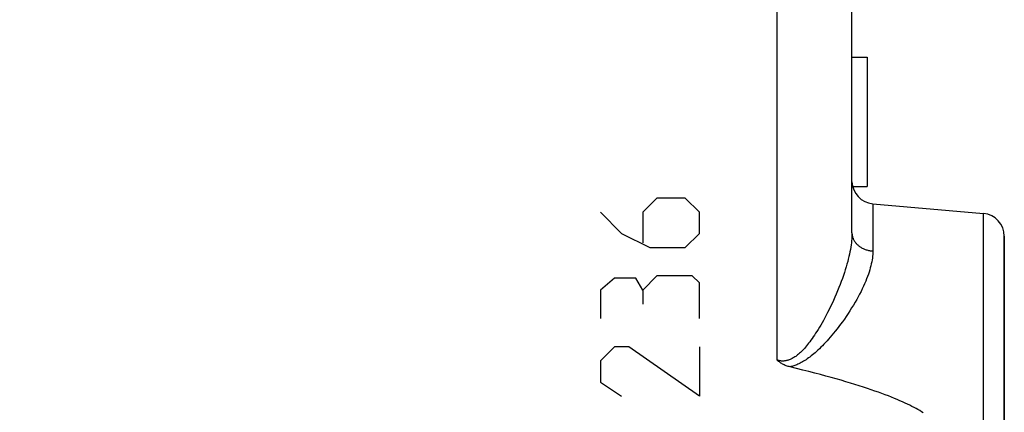
# Model space of a CAD drawing. Units: millimetres. Extents: x -69 to 37, y -25 to 49.
# Drawn here: x -45 to -32, y -2 to 4 of the extents above; entities that cross this region are included whole.
import ezdxf

# ---------------------------------------------------------------- set-up
doc = ezdxf.new("R2010")
doc.units = ezdxf.units.MM
doc.header["$LTSCALE"] = 16.335
doc.layers.get('0').update_dxf_attribs({"linetype": 'CONTINUOUS'})
for name, color, linetype in [('DRAFT', 7, 'CONTINUOUS'), ('RACCORDO', 7, 'CONTINUOUS'), ('SUPERFICI', 7, 'CONTINUOUS')]:
    doc.layers.add(name, color=color, linetype=linetype)
doc.styles.get("Standard").update_dxf_attribs({"font": 'txt', "width": 0.8})
doc.dimstyles.new('DIMSTYLE_2', dxfattribs={"dimtxt": 3, "dimasz": 3, "dimexe": 1.5, "dimexo": 0.5, "dimgap": 0.75, "dimtad": 1, "dimdec": 1, "dimtxsty": 'STANDARD', "dimblk": '_FILLED', "dimblk1": '_FILLED', "dimblk2": '_FILLED', "dimcen": 0.09, "dimazin": 2, "dimtfac": 1, "dimtofl": 0, "dimtmove": 0, "dimatfit": 3, "dimldrblk": '_FILLED', "dimfxl": 1, "dimtolj": 1, "dimarcsym": 0})

# ---------------------------------------------------------------- blocks, each defined once
blk = doc.blocks.new('_FILLED')
at = {"color": 0, "linetype": 'BYBLOCK'}
blk.add_solid([(0, 0), (-1, 0.3167), (-1, -0.3167)], dxfattribs=at)
blk = doc.blocks.new('*D1')
at = {"color": 7, "linetype": 'CONTINUOUS'}
for p, q in [((-68.772, -20.266), (-68.772, 46.571)), ((-31.833, 15.086), (-31.833, 46.571)), ((-68.772, 45.071), (-50.303, 45.071)), ((-31.833, 45.071), (-50.303, 45.071))]:
    blk.add_line(p, q, dxfattribs=at)
at = {"color": 7, "linetype": 'CONTINUOUS', "xscale": 3, "yscale": 3, "zscale": 3, "rotation": 180}
blk.add_blockref('_FILLED', (-68.772, 45.071), dxfattribs=at)
at = {"color": 7, "linetype": 'CONTINUOUS', "xscale": 3, "yscale": 3, "zscale": 3}
blk.add_blockref('_FILLED', (-31.833, 45.071), dxfattribs=at)
at = {"color": 7, "linetype": 'CONTINUOUS', "insert": (-50.303, 48.821), "char_height": 3, "width": 12.85714, "attachment_point": 2, "line_spacing_factor": 0.9}
blk.add_mtext('{\\ftxt;\\W0.0001;\\H0.0001;\\~}{\\ftxt;\\W2.8571428571;\\H3.0; }{\\ftxt;\\W0.0001;\\H0.0001;\\~}', dxfattribs=at)

msp = doc.modelspace()

# ---------------------------------------------------------------- linework, layer by layer
at = {"color": 250, "linetype": 'CONTINUOUS'}
for p, q in [((-34.816, -0.841), (-34.816, 10.912)), ((-36.393, 1.286), (-36.579, 1.1)), ((-36.022, 1.286), (-36.393, 1.286)), ((-35.836, 1.1), (-36.022, 1.286)), ((-33.559, 1.212), (-33.559, 0.591)), ((-37.136, 1.1), (-36.857, 0.822)), ((-36.579, 1.1), (-36.579, 0.698)), ((-35.836, 0.822), (-35.836, 1.1)), ((-32.107, -4.813), (-32.107, 1.085)), ((-36.857, 0.822), (-36.486, 0.636)), ((-36.022, 0.636), (-35.836, 0.822)), ((-31.833, -4.514), (-31.833, 0.786)), ((-36.486, 0.636), (-36.022, 0.636)), ((-36.393, 0.264), (-36.579, 0.079)), ((-35.929, 0.264), (-36.393, 0.264)), ((-35.836, 0.172), (-35.929, 0.264)), ((-36.95, 0.233), (-37.136, 0.079)), ((-36.672, 0.233), (-36.95, 0.233)), ((-36.579, 0.079), (-36.672, 0.233)), ((-35.836, -0.293), (-35.836, 0.172)), ((-37.136, 0.079), (-37.136, -0.293)), ((-36.579, 0.079), (-36.579, -0.107)), ((-36.95, -0.664), (-37.136, -0.85)), ((-36.764, -0.664), (-36.95, -0.664)), ((-35.836, -1.314), (-36.764, -0.664)), ((-35.836, -0.664), (-35.836, -1.314)), ((-37.136, -0.85), (-37.136, -1.128)), ((-37.136, -1.128), (-36.857, -1.314))]:
    msp.add_line(p, q, dxfattribs=at)
at = {"color": 7, "linetype": 'CONTINUOUS'}
for p, q in [((-33.833, 0.829), (-33.833, 9.242)), ((-33.833, 3.136), (-33.633, 3.136)), ((-33.633, 3.136), (-33.633, 1.436)), ((-33.823, 1.436), (-33.633, 1.436)), ((-33.559, 1.212), (-32.107, 1.085))]:
    msp.add_line(p, q, dxfattribs=at)
at = {"color": 250, "linetype": 'CONTINUOUS'}
for points in [[(-33.833, 0.829), (-33.833, 0.805), (-33.834, 0.779), (-33.836, 0.753), (-33.838, 0.727), (-33.841, 0.699), (-33.845, 0.671), (-33.849, 0.642), (-33.854, 0.612), (-33.859, 0.582), (-33.866, 0.55), (-33.873, 0.518), (-33.881, 0.485), (-33.889, 0.452), (-33.899, 0.417), (-33.909, 0.382), (-33.92, 0.345), (-33.932, 0.308), (-33.945, 0.27), (-33.958, 0.231), (-33.973, 0.192), (-33.988, 0.152), (-34.004, 0.111), (-34.021, 0.069), (-34.039, 0.027), (-34.057, -0.015), (-34.076, -0.056), (-34.095, -0.097), (-34.114, -0.137), (-34.133, -0.177), (-34.152, -0.214), (-34.171, -0.251), (-34.19, -0.285), (-34.208, -0.319), (-34.226, -0.35), (-34.243, -0.38), (-34.26, -0.409), (-34.277, -0.437), (-34.293, -0.463), (-34.31, -0.488), (-34.325, -0.512), (-34.341, -0.536), (-34.357, -0.558), (-34.372, -0.579), (-34.387, -0.599), (-34.402, -0.619), (-34.416, -0.637), (-34.43, -0.654), (-34.444, -0.671), (-34.458, -0.686), (-34.471, -0.701), (-34.484, -0.714), (-34.497, -0.727), (-34.51, -0.74), (-34.523, -0.751), (-34.535, -0.762), (-34.547, -0.772), (-34.56, -0.782), (-34.571, -0.791), (-34.583, -0.798), (-34.594, -0.806), (-34.605, -0.812), (-34.616, -0.818), (-34.626, -0.824), (-34.636, -0.828), (-34.646, -0.833), (-34.656, -0.836), (-34.665, -0.84), (-34.675, -0.843), (-34.684, -0.845), (-34.693, -0.847), (-34.702, -0.849), (-34.711, -0.85), (-34.72, -0.851), (-34.729, -0.852), (-34.738, -0.852), (-34.747, -0.852), (-34.756, -0.852), (-34.765, -0.851), (-34.773, -0.85), (-34.782, -0.849), (-34.79, -0.847), (-34.799, -0.846), (-34.807, -0.843), (-34.816, -0.841)], [(-33.833, 0.829), (-33.833, 0.82), (-33.832, 0.811), (-33.831, 0.802), (-33.83, 0.793), (-33.828, 0.784), (-33.825, 0.775), (-33.822, 0.766), (-33.819, 0.758), (-33.816, 0.749), (-33.812, 0.741), (-33.807, 0.732), (-33.802, 0.724), (-33.797, 0.716), (-33.791, 0.708), (-33.785, 0.7), (-33.779, 0.693), (-33.772, 0.685), (-33.765, 0.678), (-33.758, 0.671), (-33.75, 0.664), (-33.742, 0.658), (-33.734, 0.652), (-33.725, 0.646), (-33.716, 0.64), (-33.707, 0.635), (-33.698, 0.629), (-33.688, 0.625), (-33.678, 0.62), (-33.668, 0.616), (-33.658, 0.612), (-33.648, 0.608), (-33.637, 0.605), (-33.626, 0.602), (-33.615, 0.599), (-33.604, 0.597), (-33.593, 0.595), (-33.582, 0.593), (-33.571, 0.592), (-33.559, 0.591)], [(-33.559, 0.591), (-33.56, 0.569), (-33.561, 0.546), (-33.563, 0.523), (-33.565, 0.499), (-33.569, 0.475), (-33.573, 0.45), (-33.579, 0.424), (-33.585, 0.398), (-33.592, 0.371), (-33.6, 0.343), (-33.609, 0.315), (-33.618, 0.286), (-33.629, 0.256), (-33.641, 0.226), (-33.653, 0.194), (-33.667, 0.162), (-33.682, 0.129), (-33.698, 0.096), (-33.714, 0.062), (-33.732, 0.027), (-33.751, -0.008), (-33.771, -0.045), (-33.792, -0.082), (-33.814, -0.119), (-33.837, -0.156), (-33.861, -0.193), (-33.884, -0.23), (-33.909, -0.266), (-33.933, -0.301), (-33.958, -0.336), (-33.982, -0.369), (-34.006, -0.401), (-34.029, -0.431), (-34.052, -0.461), (-34.075, -0.488), (-34.097, -0.515), (-34.118, -0.541), (-34.139, -0.565), (-34.16, -0.588), (-34.181, -0.61), (-34.201, -0.632), (-34.221, -0.652), (-34.241, -0.672), (-34.26, -0.691), (-34.279, -0.709), (-34.298, -0.726), (-34.316, -0.743), (-34.334, -0.758), (-34.352, -0.773), (-34.369, -0.786), (-34.386, -0.8), (-34.403, -0.812), (-34.419, -0.824), (-34.436, -0.835), (-34.452, -0.845), (-34.468, -0.855), (-34.483, -0.864), (-34.499, -0.873), (-34.514, -0.881), (-34.529, -0.888), (-34.543, -0.895), (-34.557, -0.901), (-34.571, -0.906), (-34.584, -0.911), (-34.597, -0.916), (-34.61, -0.92), (-34.622, -0.923), (-34.634, -0.926), (-34.646, -0.929)]]:
    msp.add_lwpolyline(points, dxfattribs=at)
at = {"color": 7, "linetype": 'CONTINUOUS'}
for points in [[(-34.646, -0.929), (-34.659, -0.926), (-34.672, -0.922), (-34.684, -0.918), (-34.697, -0.914), (-34.709, -0.909), (-34.721, -0.903), (-34.732, -0.898), (-34.744, -0.892), (-34.755, -0.885), (-34.766, -0.879), (-34.776, -0.872), (-34.786, -0.864), (-34.796, -0.857), (-34.806, -0.849), (-34.816, -0.841)], [(-32.898, -1.53), (-32.92, -1.517), (-32.943, -1.503), (-32.967, -1.489), (-32.992, -1.475), (-33.018, -1.461), (-33.046, -1.447), (-33.074, -1.432), (-33.104, -1.418), (-33.136, -1.403), (-33.169, -1.388), (-33.203, -1.373), (-33.238, -1.358), (-33.275, -1.342), (-33.314, -1.327), (-33.354, -1.311), (-33.396, -1.295), (-33.439, -1.279), (-33.484, -1.262), (-33.531, -1.246), (-33.58, -1.229), (-33.63, -1.212), (-33.683, -1.195), (-33.737, -1.177), (-33.794, -1.159), (-33.852, -1.142), (-33.912, -1.124), (-33.975, -1.105), (-34.04, -1.087), (-34.107, -1.068), (-34.176, -1.049), (-34.248, -1.03), (-34.322, -1.01), (-34.399, -0.99), (-34.479, -0.97), (-34.561, -0.95), (-34.646, -0.929)]]:
    msp.add_lwpolyline(points, dxfattribs=at)
for centre, start, end in [((-33.533, 1.511), 182.0238, 265), ((-32.133, 0.786), 360, 85)]:
    msp.add_arc(centre, 0.3, start, end, dxfattribs=at)
at = {"layer": 'DRAFT', "color": 7, "linetype": 'CONTINUOUS'}
msp.add_line((-33.559, 1.212), (-32.107, 1.085), dxfattribs=at)
at = {"layer": 'RACCORDO', "color": 250, "linetype": 'CONTINUOUS'}
for p, q in [((-34.816, -0.841), (-34.816, 10.912)), ((-33.559, 1.212), (-33.559, 0.591)), ((-32.107, -4.813), (-32.107, 1.085))]:
    msp.add_line(p, q, dxfattribs=at)
at = {"layer": 'RACCORDO', "color": 7, "linetype": 'CONTINUOUS'}
for p, q in [((-33.833, 0.829), (-33.833, 9.242)), ((-31.833, 0.786), (-31.833, -4.514))]:
    msp.add_line(p, q, dxfattribs=at)
at = {"layer": 'RACCORDO', "color": 250, "linetype": 'CONTINUOUS'}
for points in [[(-33.833, 0.829), (-33.833, 0.805), (-33.834, 0.779), (-33.836, 0.753), (-33.838, 0.727), (-33.841, 0.699), (-33.845, 0.671), (-33.849, 0.642), (-33.854, 0.612), (-33.859, 0.582), (-33.866, 0.55), (-33.873, 0.518), (-33.881, 0.485), (-33.889, 0.452), (-33.899, 0.417), (-33.909, 0.382), (-33.92, 0.345), (-33.932, 0.308), (-33.945, 0.27), (-33.958, 0.231), (-33.973, 0.192), (-33.988, 0.152), (-34.004, 0.111), (-34.021, 0.069), (-34.039, 0.027), (-34.057, -0.015), (-34.076, -0.056), (-34.095, -0.097), (-34.114, -0.137), (-34.133, -0.177), (-34.152, -0.214), (-34.171, -0.251), (-34.19, -0.285), (-34.208, -0.319), (-34.226, -0.35), (-34.243, -0.38), (-34.26, -0.409), (-34.277, -0.437), (-34.293, -0.463), (-34.31, -0.488), (-34.325, -0.512), (-34.341, -0.536), (-34.357, -0.558), (-34.372, -0.579), (-34.387, -0.599), (-34.402, -0.619), (-34.416, -0.637), (-34.43, -0.654), (-34.444, -0.671), (-34.458, -0.686), (-34.471, -0.701), (-34.484, -0.714), (-34.497, -0.727), (-34.51, -0.74), (-34.523, -0.751), (-34.535, -0.762), (-34.547, -0.772), (-34.56, -0.782), (-34.571, -0.791), (-34.583, -0.798), (-34.594, -0.806), (-34.605, -0.812), (-34.616, -0.818), (-34.626, -0.824), (-34.636, -0.828), (-34.646, -0.833), (-34.656, -0.836), (-34.665, -0.84), (-34.675, -0.843), (-34.684, -0.845), (-34.693, -0.847), (-34.702, -0.849), (-34.711, -0.85), (-34.72, -0.851), (-34.729, -0.852), (-34.738, -0.852), (-34.747, -0.852), (-34.756, -0.852), (-34.765, -0.851), (-34.773, -0.85), (-34.782, -0.849), (-34.79, -0.847), (-34.799, -0.846), (-34.807, -0.843), (-34.816, -0.841)], [(-33.833, 0.829), (-33.833, 0.82), (-33.832, 0.811), (-33.831, 0.802), (-33.83, 0.793), (-33.828, 0.784), (-33.825, 0.775), (-33.822, 0.766), (-33.819, 0.758), (-33.816, 0.749), (-33.812, 0.741), (-33.807, 0.732), (-33.802, 0.724), (-33.797, 0.716), (-33.791, 0.708), (-33.785, 0.7), (-33.779, 0.693), (-33.772, 0.685), (-33.765, 0.678), (-33.758, 0.671), (-33.75, 0.664), (-33.742, 0.658), (-33.734, 0.652), (-33.725, 0.646), (-33.716, 0.64), (-33.707, 0.635), (-33.698, 0.629), (-33.688, 0.625), (-33.678, 0.62), (-33.668, 0.616), (-33.658, 0.612), (-33.648, 0.608), (-33.637, 0.605), (-33.626, 0.602), (-33.615, 0.599), (-33.604, 0.597), (-33.593, 0.595), (-33.582, 0.593), (-33.571, 0.592), (-33.559, 0.591)], [(-33.559, 0.591), (-33.56, 0.569), (-33.561, 0.546), (-33.563, 0.523), (-33.565, 0.499), (-33.569, 0.475), (-33.573, 0.45), (-33.579, 0.424), (-33.585, 0.398), (-33.592, 0.371), (-33.6, 0.343), (-33.609, 0.315), (-33.618, 0.286), (-33.629, 0.256), (-33.641, 0.226), (-33.653, 0.194), (-33.667, 0.162), (-33.682, 0.129), (-33.698, 0.096), (-33.714, 0.062), (-33.732, 0.027), (-33.751, -0.008), (-33.771, -0.045), (-33.792, -0.082), (-33.814, -0.119), (-33.837, -0.156), (-33.861, -0.193), (-33.884, -0.23), (-33.909, -0.266), (-33.933, -0.301), (-33.958, -0.336), (-33.982, -0.369), (-34.006, -0.401), (-34.029, -0.431), (-34.052, -0.461), (-34.075, -0.488), (-34.097, -0.515), (-34.118, -0.541), (-34.139, -0.565), (-34.16, -0.588), (-34.181, -0.61), (-34.201, -0.632), (-34.221, -0.652), (-34.241, -0.672), (-34.26, -0.691), (-34.279, -0.709), (-34.298, -0.726), (-34.316, -0.743), (-34.334, -0.758), (-34.352, -0.773), (-34.369, -0.786), (-34.386, -0.8), (-34.403, -0.812), (-34.419, -0.824), (-34.436, -0.835), (-34.452, -0.845), (-34.468, -0.855), (-34.483, -0.864), (-34.499, -0.873), (-34.514, -0.881), (-34.529, -0.888), (-34.543, -0.895), (-34.557, -0.901), (-34.571, -0.906), (-34.584, -0.911), (-34.597, -0.916), (-34.61, -0.92), (-34.622, -0.923), (-34.634, -0.926), (-34.646, -0.929)]]:
    msp.add_lwpolyline(points, dxfattribs=at)
at = {"layer": 'RACCORDO', "color": 7, "linetype": 'CONTINUOUS'}
for points in [[(-34.646, -0.929), (-34.659, -0.926), (-34.672, -0.922), (-34.684, -0.918), (-34.697, -0.914), (-34.709, -0.909), (-34.721, -0.903), (-34.732, -0.898), (-34.744, -0.892), (-34.755, -0.885), (-34.766, -0.879), (-34.776, -0.872), (-34.786, -0.864), (-34.796, -0.857), (-34.806, -0.849), (-34.816, -0.841)], [(-32.898, -1.53), (-32.92, -1.517), (-32.943, -1.503), (-32.967, -1.489), (-32.992, -1.475), (-33.018, -1.461), (-33.046, -1.447), (-33.074, -1.432), (-33.104, -1.418), (-33.136, -1.403), (-33.169, -1.388), (-33.203, -1.373), (-33.238, -1.358), (-33.275, -1.342), (-33.314, -1.327), (-33.354, -1.311), (-33.396, -1.295), (-33.439, -1.279), (-33.484, -1.262), (-33.531, -1.246), (-33.58, -1.229), (-33.63, -1.212), (-33.683, -1.195), (-33.737, -1.177), (-33.794, -1.159), (-33.852, -1.142), (-33.912, -1.124), (-33.975, -1.105), (-34.04, -1.087), (-34.107, -1.068), (-34.176, -1.049), (-34.248, -1.03), (-34.322, -1.01), (-34.399, -0.99), (-34.479, -0.97), (-34.561, -0.95), (-34.646, -0.929)]]:
    msp.add_lwpolyline(points, dxfattribs=at)
for centre, start, end in [((-33.533, 1.511), 182.0238, 265), ((-32.133, 0.786), 360, 85)]:
    msp.add_arc(centre, 0.3, start, end, dxfattribs=at)
at = {"layer": 'SUPERFICI', "color": 250, "linetype": 'CONTINUOUS'}
for p, q in [((-34.816, -0.841), (-34.816, 10.912)), ((-33.559, 1.212), (-33.559, 0.591)), ((-32.107, -4.813), (-32.107, 1.085))]:
    msp.add_line(p, q, dxfattribs=at)
at = {"layer": 'SUPERFICI', "color": 7, "linetype": 'CONTINUOUS'}
for p, q in [((-33.833, 0.829), (-33.833, 9.242)), ((-33.833, 3.136), (-33.633, 3.136)), ((-33.633, 3.136), (-33.633, 1.436)), ((-33.823, 1.436), (-33.633, 1.436)), ((-33.559, 1.212), (-32.107, 1.085)), ((-31.833, -4.514), (-31.833, 0.786))]:
    msp.add_line(p, q, dxfattribs=at)
at = {"layer": 'SUPERFICI', "color": 250, "linetype": 'CONTINUOUS'}
for points in [[(-33.833, 0.829), (-33.833, 0.805), (-33.834, 0.779), (-33.836, 0.753), (-33.838, 0.727), (-33.841, 0.699), (-33.845, 0.671), (-33.849, 0.642), (-33.854, 0.612), (-33.859, 0.582), (-33.866, 0.55), (-33.873, 0.518), (-33.881, 0.485), (-33.889, 0.452), (-33.899, 0.417), (-33.909, 0.382), (-33.92, 0.345), (-33.932, 0.308), (-33.945, 0.27), (-33.958, 0.231), (-33.973, 0.192), (-33.988, 0.152), (-34.004, 0.111), (-34.021, 0.069), (-34.039, 0.027), (-34.057, -0.015), (-34.076, -0.056), (-34.095, -0.097), (-34.114, -0.137), (-34.133, -0.177), (-34.152, -0.214), (-34.171, -0.251), (-34.19, -0.285), (-34.208, -0.319), (-34.226, -0.35), (-34.243, -0.38), (-34.26, -0.409), (-34.277, -0.437), (-34.293, -0.463), (-34.31, -0.488), (-34.325, -0.512), (-34.341, -0.536), (-34.357, -0.558), (-34.372, -0.579), (-34.387, -0.599), (-34.402, -0.619), (-34.416, -0.637), (-34.43, -0.654), (-34.444, -0.671), (-34.458, -0.686), (-34.471, -0.701), (-34.484, -0.714), (-34.497, -0.727), (-34.51, -0.74), (-34.523, -0.751), (-34.535, -0.762), (-34.547, -0.772), (-34.56, -0.782), (-34.571, -0.791), (-34.583, -0.798), (-34.594, -0.806), (-34.605, -0.812), (-34.616, -0.818), (-34.626, -0.824), (-34.636, -0.828), (-34.646, -0.833), (-34.656, -0.836), (-34.665, -0.84), (-34.675, -0.843), (-34.684, -0.845), (-34.693, -0.847), (-34.702, -0.849), (-34.711, -0.85), (-34.72, -0.851), (-34.729, -0.852), (-34.738, -0.852), (-34.747, -0.852), (-34.756, -0.852), (-34.765, -0.851), (-34.773, -0.85), (-34.782, -0.849), (-34.79, -0.847), (-34.799, -0.846), (-34.807, -0.843), (-34.816, -0.841)], [(-33.833, 0.829), (-33.833, 0.82), (-33.832, 0.811), (-33.831, 0.802), (-33.83, 0.793), (-33.828, 0.784), (-33.825, 0.775), (-33.822, 0.766), (-33.819, 0.758), (-33.816, 0.749), (-33.812, 0.741), (-33.807, 0.732), (-33.802, 0.724), (-33.797, 0.716), (-33.791, 0.708), (-33.785, 0.7), (-33.779, 0.693), (-33.772, 0.685), (-33.765, 0.678), (-33.758, 0.671), (-33.75, 0.664), (-33.742, 0.658), (-33.734, 0.652), (-33.725, 0.646), (-33.716, 0.64), (-33.707, 0.635), (-33.698, 0.629), (-33.688, 0.625), (-33.678, 0.62), (-33.668, 0.616), (-33.658, 0.612), (-33.648, 0.608), (-33.637, 0.605), (-33.626, 0.602), (-33.615, 0.599), (-33.604, 0.597), (-33.593, 0.595), (-33.582, 0.593), (-33.571, 0.592), (-33.559, 0.591)], [(-33.559, 0.591), (-33.56, 0.569), (-33.561, 0.546), (-33.563, 0.523), (-33.565, 0.499), (-33.569, 0.475), (-33.573, 0.45), (-33.579, 0.424), (-33.585, 0.398), (-33.592, 0.371), (-33.6, 0.343), (-33.609, 0.315), (-33.618, 0.286), (-33.629, 0.256), (-33.641, 0.226), (-33.653, 0.194), (-33.667, 0.162), (-33.682, 0.129), (-33.698, 0.096), (-33.714, 0.062), (-33.732, 0.027), (-33.751, -0.008), (-33.771, -0.045), (-33.792, -0.082), (-33.814, -0.119), (-33.837, -0.156), (-33.861, -0.193), (-33.884, -0.23), (-33.909, -0.266), (-33.933, -0.301), (-33.958, -0.336), (-33.982, -0.369), (-34.006, -0.401), (-34.029, -0.431), (-34.052, -0.461), (-34.075, -0.488), (-34.097, -0.515), (-34.118, -0.541), (-34.139, -0.565), (-34.16, -0.588), (-34.181, -0.61), (-34.201, -0.632), (-34.221, -0.652), (-34.241, -0.672), (-34.26, -0.691), (-34.279, -0.709), (-34.298, -0.726), (-34.316, -0.743), (-34.334, -0.758), (-34.352, -0.773), (-34.369, -0.786), (-34.386, -0.8), (-34.403, -0.812), (-34.419, -0.824), (-34.436, -0.835), (-34.452, -0.845), (-34.468, -0.855), (-34.483, -0.864), (-34.499, -0.873), (-34.514, -0.881), (-34.529, -0.888), (-34.543, -0.895), (-34.557, -0.901), (-34.571, -0.906), (-34.584, -0.911), (-34.597, -0.916), (-34.61, -0.92), (-34.622, -0.923), (-34.634, -0.926), (-34.646, -0.929)]]:
    msp.add_lwpolyline(points, dxfattribs=at)
at = {"layer": 'SUPERFICI', "color": 7, "linetype": 'CONTINUOUS'}
for points in [[(-34.646, -0.929), (-34.659, -0.926), (-34.672, -0.922), (-34.684, -0.918), (-34.697, -0.914), (-34.709, -0.909), (-34.721, -0.903), (-34.732, -0.898), (-34.744, -0.892), (-34.755, -0.885), (-34.766, -0.879), (-34.776, -0.872), (-34.786, -0.864), (-34.796, -0.857), (-34.806, -0.849), (-34.816, -0.841)], [(-32.898, -1.53), (-32.92, -1.517), (-32.943, -1.503), (-32.967, -1.489), (-32.992, -1.475), (-33.018, -1.461), (-33.046, -1.447), (-33.074, -1.432), (-33.104, -1.418), (-33.136, -1.403), (-33.169, -1.388), (-33.203, -1.373), (-33.238, -1.358), (-33.275, -1.342), (-33.314, -1.327), (-33.354, -1.311), (-33.396, -1.295), (-33.439, -1.279), (-33.484, -1.262), (-33.531, -1.246), (-33.58, -1.229), (-33.63, -1.212), (-33.683, -1.195), (-33.737, -1.177), (-33.794, -1.159), (-33.852, -1.142), (-33.912, -1.124), (-33.975, -1.105), (-34.04, -1.087), (-34.107, -1.068), (-34.176, -1.049), (-34.248, -1.03), (-34.322, -1.01), (-34.399, -0.99), (-34.479, -0.97), (-34.561, -0.95), (-34.646, -0.929)]]:
    msp.add_lwpolyline(points, dxfattribs=at)
for centre, start, end in [((-33.533, 1.511), 182.0238, 265), ((-32.133, 0.786), 360, 85)]:
    msp.add_arc(centre, 0.3, start, end, dxfattribs=at)

# ---------------------------------------------------------------- dimensions: what is measured, and where the dimension line sits
at = {"color": 7, "linetype": 'CONTINUOUS'}
dim = msp.add_linear_dim(base=(-68.772, 45.071), p1=(-31.833, 14.586), p2=(-68.772, -20.766), angle=180, text='{\\ftxt;\\W0.0001;\\H0.0001;\\~}{\\ftxt;\\W2.8571428571;\\H3.0; }{\\ftxt;\\W0.0001;\\H0.0001;\\~}', dimstyle='DIMSTYLE_2', dxfattribs=at)
dim.commit()
dim.dimension.update_dxf_attribs({"geometry": '*D1', "text_midpoint": (-50.731, 45.071), "dimtype": 160})

doc.saveas('drawing.dxf')
